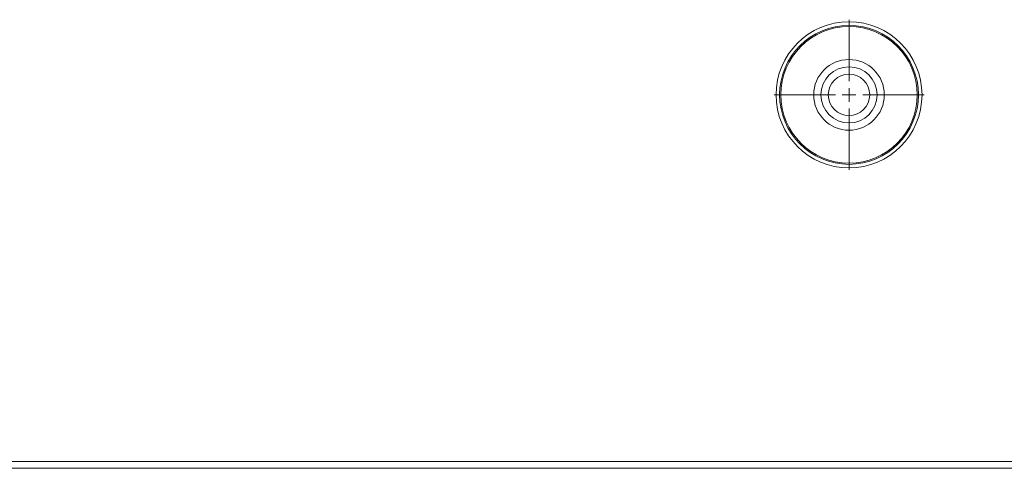
# Model space of a CAD drawing. Units: inches. Extents: x 61 to 185, y 64 to 157.
# Drawn here: x 148 to 154, y 104 to 107 of the extents above; entities that cross this region are included whole.
import ezdxf

# ---------------------------------------------------------------- set-up
doc = ezdxf.new("R2010")
doc.units = ezdxf.units.IN
doc.header["$MEASUREMENT"] = 0
doc.layers.get('0').update_dxf_attribs({"lineweight": 0})
doc.layers.add('_BLACK_HOLE', color=7, linetype='Continuous', lineweight=0)
doc.layers.add('Layer 658', color=7, linetype='Continuous', lineweight=0)

msp = doc.modelspace()

# ---------------------------------------------------------------- linework, layer by layer
at = {"color": 7, "linetype": 'Continuous', "lineweight": 0, "ltscale": 0.009843}
for p, q in [((141.8725, 104.278), (155.8612, 104.278)), ((141.8725, 104.2387), (155.8612, 104.2387))]:
    msp.add_line(p, q, dxfattribs=at)
for radius in [0.4164, 0.396, 0.3892, 0.2014, 0.16]:
    msp.add_circle((153.1461, 106.3666), radius, dxfattribs=at)
at = {"layer": '_BLACK_HOLE', "color": 7, "linetype": 'Continuous', "lineweight": 0, "ltscale": 0.009843}
msp.add_circle((153.1461, 106.3666), 0.1181, dxfattribs=at)
at = {"layer": 'Layer 658', "lineweight": 0, "ltscale": 0.15748}
for p, q in [((153.1461, 106.7947), (153.1461, 106.4444)), ((153.1461, 106.3277), (153.1461, 106.4055)), ((152.7181, 106.3666), (153.0683, 106.3666)), ((153.1072, 106.3666), (153.1851, 106.3666)), ((153.224, 106.3666), (153.5742, 106.3666)), ((153.1461, 106.2888), (153.1461, 105.9385))]:
    msp.add_line(p, q, dxfattribs=at)

doc.saveas('drawing.dxf')
